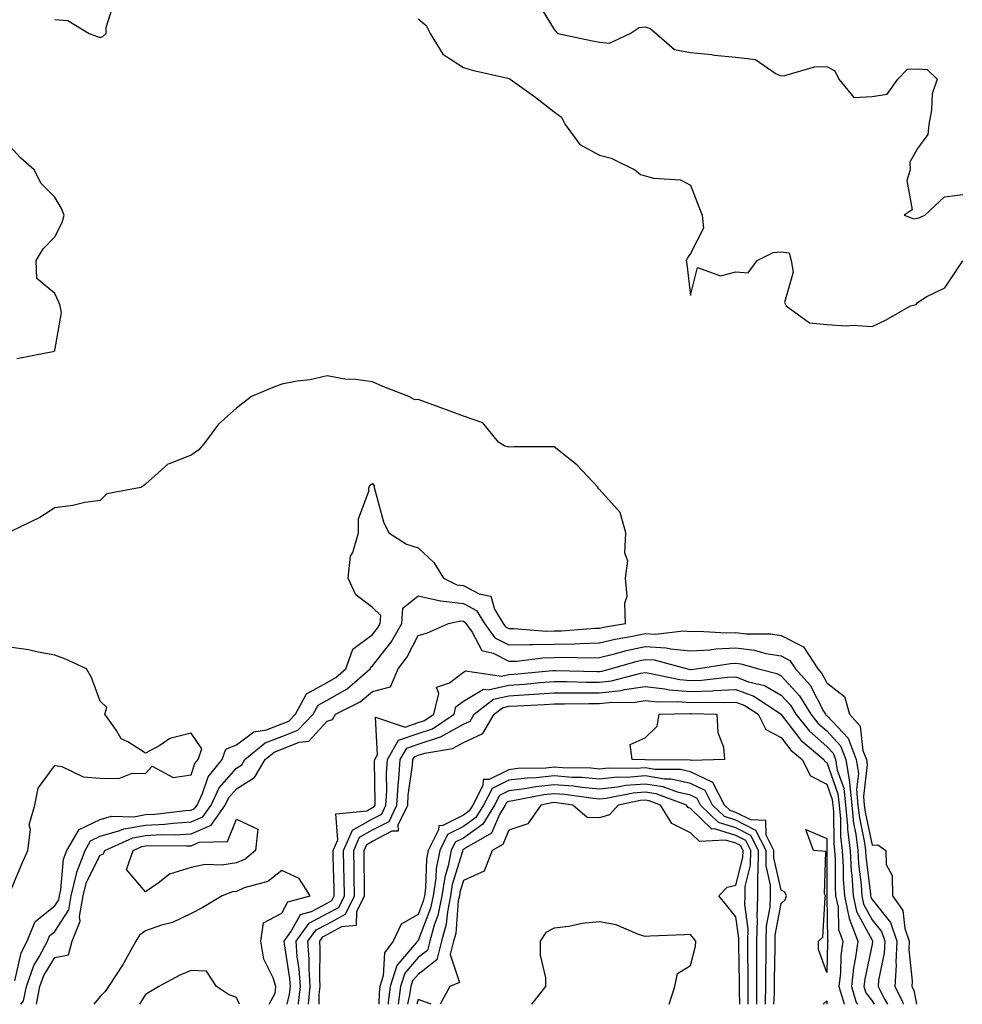
# Model space of a CAD drawing. Units: inches. Extents: x 1023923 to 1026563, y 7234538 to 7237178.
# Drawn here: x 1024290 to 1024498, y 7234538 to 7234755 of the extents above; entities that cross this region are included whole.
import ezdxf

# ---------------------------------------------------------------- set-up
doc = ezdxf.new("R2010")
doc.units = ezdxf.units.IN
doc.header["$MEASUREMENT"] = 0
doc.layers.add('Contour_10237234', color=7, linetype='Continuous', true_color=0xd677cb)

msp = doc.modelspace()

# ---------------------------------------------------------------- linework, layer by layer
at = {"layer": 'Contour_10237234'}
for points in [[(1024298.05, 7234755.04, 2847), (1024300.94, 7234754.8, 2847), (1024305.63, 7234751.92, 2847), (1024307.41, 7234751.28, 2847), (1024308.05, 7234751.1, 2847), (1024308.66, 7234751.31, 2847), (1024309.34, 7234751.92, 2847), (1024309.38, 7234753.25, 2847), (1024311.1, 7234758.87, 2847)], [(1024404.59, 7234758.46, 2848), (1024408.05, 7234752.83, 2848), (1024408.44, 7234752.32, 2848), (1024408.81, 7234751.92, 2848), (1024416.47, 7234750.35, 2848), (1024418.05, 7234750.07, 2848), (1024420.18, 7234749.79, 2848), (1024424.79, 7234751.92, 2848), (1024426.74, 7234753.24, 2848), (1024428.05, 7234753.4, 2848), (1024429.18, 7234753.05, 2848), (1024430.47, 7234751.92, 2848), (1024434.55, 7234748.42, 2848), (1024438.05, 7234747.77, 2848), (1024442.68, 7234747.29, 2848), (1024443.28, 7234747.15, 2848), (1024448.05, 7234746.76, 2848), (1024452.39, 7234746.25, 2848), (1024456.92, 7234743.05, 2848), (1024458.05, 7234742.62, 2848), (1024458.81, 7234742.68, 2848), (1024465.39, 7234744.57, 2848), (1024468.05, 7234744.69, 2848), (1024469.83, 7234743.69, 2848), (1024470.71, 7234741.92, 2848), (1024473.99, 7234737.87, 2848), (1024478.05, 7234738.06, 2848), (1024481.39, 7234738.59, 2848), (1024483.75, 7234741.92, 2848), (1024485.88, 7234744.09, 2848), (1024488.05, 7234744.15, 2848), (1024490.16, 7234744.02, 2848), (1024492.35, 7234741.92, 2848), (1024491.31, 7234738.66, 2848), (1024491.16, 7234735.03, 2848), (1024490.51, 7234731.92, 2848), (1024490.3, 7234729.68, 2848), (1024488.05, 7234726.59, 2848), (1024486.39, 7234723.59, 2848), (1024486.41, 7234721.92, 2848), (1024485.71, 7234719.59, 2848), (1024486.88, 7234713.1, 2848), (1024485.08, 7234711.92, 2848), (1024487.21, 7234711.07, 2848), (1024488.05, 7234711.28, 2848), (1024488.54, 7234711.43, 2848), (1024489.63, 7234711.92, 2848), (1024493.99, 7234715.99, 2848), (1024498.05, 7234716.47, 2848)], [(1024378.05, 7234755.18, 2847), (1024379.83, 7234753.7, 2847), (1024380.73, 7234751.92, 2847), (1024383.5, 7234747.37, 2847), (1024388.05, 7234744.45, 2847), (1024390, 7234743.87, 2847), (1024397.85, 7234742.12, 2847), (1024398.05, 7234742.06, 2847), (1024398.13, 7234742.01, 2847), (1024398.36, 7234741.92, 2847), (1024403.97, 7234737.83, 2847), (1024408.05, 7234734.68, 2847), (1024409.61, 7234733.49, 2847), (1024410.45, 7234731.92, 2847), (1024413.66, 7234727.52, 2847), (1024418.05, 7234725.1, 2847), (1024420.59, 7234724.47, 2847), (1024425.78, 7234721.92, 2847), (1024427.03, 7234720.89, 2847), (1024428.05, 7234720.61, 2847), (1024429.89, 7234720.08, 2847), (1024435.82, 7234719.7, 2847), (1024438.05, 7234718.51, 2847), (1024439.91, 7234713.78, 2847), (1024440.59, 7234711.92, 2847), (1024440.94, 7234709.03, 2847), (1024438.05, 7234703.43, 2847), (1024437.42, 7234702.54, 2847), (1024437.13, 7234701.92, 2847), (1024437.25, 7234701.12, 2847), (1024438.05, 7234694.19, 2847), (1024439.63, 7234700.35, 2847), (1024444.65, 7234698.52, 2847), (1024448.05, 7234699.45, 2847), (1024450.76, 7234699.21, 2847), (1024452.76, 7234701.92, 2847), (1024456.27, 7234703.7, 2847), (1024458.05, 7234703.85, 2847), (1024459.77, 7234703.64, 2847), (1024460.24, 7234701.92, 2847), (1024460.65, 7234699.32, 2847), (1024458.79, 7234692.65, 2847), (1024459.12, 7234691.92, 2847), (1024464.28, 7234688.16, 2847), (1024468.05, 7234687.8, 2847), (1024472.41, 7234687.55, 2847), (1024473.81, 7234687.67, 2847), (1024478.05, 7234687.35, 2847), (1024481.12, 7234688.84, 2847), (1024486.53, 7234691.92, 2847), (1024487.74, 7234692.24, 2847), (1024488.05, 7234692.7, 2847), (1024490.14, 7234694.01, 2847), (1024494.1, 7234695.88, 2847), (1024498.05, 7234701.87, 2847)], [(1024289.67, 7234680.29, 2847), (1024297.97, 7234681.92, 2847), (1024297.97, 7234682.01, 2847), (1024298.05, 7234682.06, 2847), (1024299.51, 7234690.46, 2847), (1024299.22, 7234691.92, 2847), (1024298.91, 7234692.77, 2847), (1024298.05, 7234694.63, 2847), (1024294.07, 7234697.94, 2847), (1024293.97, 7234701.92, 2847), (1024295.49, 7234704.48, 2847), (1024298.05, 7234707.13, 2847), (1024299.71, 7234710.27, 2847), (1024300.08, 7234711.92, 2847), (1024299.51, 7234713.38, 2847), (1024298.05, 7234715.89, 2847), (1024295.02, 7234718.89, 2847), (1024293.5, 7234721.92, 2847), (1024290.59, 7234724.46, 2847), (1024288.05, 7234727.16, 2847)], [(1024289.28, 7234543.16, 2847), (1024290.63, 7234549.34, 2847), (1024291.98, 7234551.92, 2847), (1024293.75, 7234556.23, 2847), (1024298.05, 7234559.71, 2847), (1024298.91, 7234561.06, 2847), (1024299.07, 7234561.92, 2847), (1024299.4, 7234563.26, 2847), (1024299.96, 7234570.01, 2847), (1024300.69, 7234571.92, 2847), (1024303.4, 7234576.56, 2847), (1024308.05, 7234578.76, 2847), (1024310.51, 7234579.46, 2847), (1024315.49, 7234579.35, 2847), (1024318.05, 7234579.8, 2847), (1024320.06, 7234579.91, 2847), (1024326.86, 7234580.73, 2847), (1024328.05, 7234580.8, 2847), (1024328.83, 7234581.13, 2847), (1024329.38, 7234581.92, 2847), (1024330.59, 7234584.46, 2847), (1024331.84, 7234588.14, 2847), (1024334.94, 7234591.92, 2847), (1024335.75, 7234594.23, 2847), (1024338.05, 7234595.17, 2847), (1024341.9, 7234598.06, 2847), (1024344.65, 7234598.51, 2847), (1024348.05, 7234599.79, 2847), (1024349.57, 7234600.4, 2847), (1024351.04, 7234601.92, 2847), (1024353.52, 7234606.45, 2847), (1024358.05, 7234608.95, 2847), (1024359.92, 7234610.05, 2847), (1024362.15, 7234611.92, 2847), (1024363.69, 7234616.28, 2847), (1024368.05, 7234619.49, 2847), (1024369.12, 7234620.86, 2847), (1024369.73, 7234621.92, 2847), (1024369.83, 7234623.7, 2847), (1024368.05, 7234625.48, 2847), (1024364.34, 7234628.21, 2847), (1024362.64, 7234631.92, 2847), (1024363.21, 7234636.75, 2847), (1024363.69, 7234637.56, 2847), (1024364.96, 7234641.92, 2847), (1024364.96, 7234645.01, 2847), (1024367.21, 7234651.08, 2847), (1024367.21, 7234651.92, 2847), (1024367.52, 7234652.44, 2847), (1024368.05, 7234652.77, 2847), (1024368.38, 7234652.24, 2847), (1024368.38, 7234651.92, 2847), (1024368.56, 7234651.4, 2847), (1024370.43, 7234644.3, 2847), (1024371.62, 7234641.92, 2847), (1024375.53, 7234639.4, 2847), (1024378.05, 7234638.58, 2847), (1024381.53, 7234635.4, 2847), (1024383.66, 7234631.92, 2847), (1024386.59, 7234630.46, 2847), (1024388.05, 7234630.3, 2847), (1024391.53, 7234628.43, 2847), (1024394.09, 7234627.95, 2847), (1024394.89, 7234625.08, 2847), (1024396.78, 7234621.92, 2847), (1024397.31, 7234621.19, 2847), (1024398.05, 7234620.81, 2847), (1024399.12, 7234620.84, 2847), (1024406.37, 7234620.25, 2847), (1024408.05, 7234620.28, 2847), (1024409.65, 7234620.32, 2847), (1024417.01, 7234620.88, 2847), (1024418.05, 7234620.9, 2847), (1024418.87, 7234621.11, 2847), (1024423.73, 7234621.92, 2847), (1024423.56, 7234626.4, 2847), (1024424.1, 7234627.97, 2847), (1024423.73, 7234631.92, 2847), (1024424.26, 7234635.71, 2847), (1024423.56, 7234637.44, 2847), (1024423.79, 7234641.92, 2847), (1024422.56, 7234646.42, 2847), (1024418.05, 7234651.43, 2847), (1024417.74, 7234651.6, 2847), (1024417.7, 7234651.92, 2847), (1024413.01, 7234656.87, 2847), (1024408.05, 7234660.89, 2847), (1024406.96, 7234660.83, 2847), (1024399.14, 7234660.83, 2847), (1024398.05, 7234660.75, 2847), (1024397.15, 7234661.01, 2847), (1024395.8, 7234661.92, 2847), (1024392.31, 7234666.17, 2847), (1024388.05, 7234667.62, 2847), (1024384.89, 7234668.76, 2847), (1024379.09, 7234670.89, 2847), (1024378.05, 7234671.27, 2847), (1024377.37, 7234671.25, 2847), (1024376, 7234671.92, 2847), (1024370.3, 7234674.17, 2847), (1024368.05, 7234675.18, 2847), (1024364.26, 7234675.71, 2847), (1024361.9, 7234675.76, 2847), (1024358.05, 7234676.48, 2847), (1024354.32, 7234675.64, 2847), (1024351.45, 7234675.31, 2847), (1024348.05, 7234674.67, 2847), (1024346.08, 7234673.9, 2847), (1024341.35, 7234671.92, 2847), (1024339.5, 7234670.47, 2847), (1024338.05, 7234669.4, 2847), (1024334.12, 7234665.85, 2847), (1024331.14, 7234661.92, 2847), (1024329.77, 7234660.2, 2847), (1024328.05, 7234659.05, 2847), (1024323.21, 7234657.08, 2847), (1024322.95, 7234657.03, 2847), (1024318.05, 7234652.65, 2847), (1024317.64, 7234652.32, 2847), (1024317, 7234651.92, 2847), (1024309.5, 7234650.48, 2847), (1024308.05, 7234649.06, 2847), (1024304.69, 7234648.56, 2847), (1024302.05, 7234647.92, 2847), (1024298.05, 7234647.45, 2847), (1024294.73, 7234645.25, 2847), (1024288.34, 7234642.21, 2847)], [(1024290.6, 7234538, 2846), (1024291.19, 7234538.78, 2846), (1024291.82, 7234541.92, 2846), (1024293.42, 7234546.55, 2846), (1024294.63, 7234548.49, 2846), (1024296.41, 7234551.92, 2846), (1024296.9, 7234553.08, 2846), (1024298.05, 7234554.02, 2846), (1024301.14, 7234558.83, 2846), (1024301.68, 7234561.92, 2846), (1024302.85, 7234566.72, 2846), (1024302.87, 7234567.09, 2846), (1024304.71, 7234571.92, 2846), (1024305.94, 7234574.03, 2846), (1024308.05, 7234575.03, 2846), (1024312.41, 7234576.27, 2846), (1024313.28, 7234576.68, 2846), (1024318.05, 7234577.51, 2846), (1024322.25, 7234577.73, 2846), (1024324.09, 7234577.95, 2846), (1024328.05, 7234578.19, 2846), (1024330.67, 7234579.3, 2846), (1024332.48, 7234581.92, 2846), (1024334.28, 7234585.69, 2846), (1024338.05, 7234590.05, 2846), (1024339.22, 7234590.76, 2846), (1024339.91, 7234591.92, 2846), (1024344.36, 7234595.62, 2846), (1024348.05, 7234597.01, 2846), (1024351.57, 7234598.4, 2846), (1024354.92, 7234601.92, 2846), (1024356.04, 7234603.93, 2846), (1024358.05, 7234605.05, 2846), (1024362.41, 7234607.56, 2846), (1024367.54, 7234611.92, 2846), (1024367.68, 7234612.29, 2846), (1024368.05, 7234612.56, 2846), (1024372.15, 7234617.83, 2846), (1024374.5, 7234621.92, 2846), (1024374.69, 7234625.29, 2846), (1024378.05, 7234628.03, 2846), (1024383.03, 7234626.9, 2846), (1024383.07, 7234626.9, 2846), (1024388.05, 7234626.36, 2846), (1024390.94, 7234624.81, 2846), (1024392.68, 7234621.92, 2846), (1024394.94, 7234618.8, 2846), (1024398.05, 7234617.2, 2846), (1024402.64, 7234617.33, 2846), (1024403.4, 7234617.26, 2846), (1024408.05, 7234617.36, 2846), (1024412.5, 7234617.46, 2846), (1024413.67, 7234617.55, 2846), (1024418.05, 7234617.65, 2846), (1024421.47, 7234618.5, 2846), (1024425.26, 7234619.14, 2846), (1024428.05, 7234619.74, 2846), (1024430.37, 7234619.59, 2846), (1024436.43, 7234620.29, 2846), (1024438.05, 7234620.14, 2846), (1024439.75, 7234620.23, 2846), (1024445.98, 7234619.84, 2846), (1024448.05, 7234619.94, 2846), (1024450.32, 7234619.65, 2846), (1024455.78, 7234619.66, 2846), (1024458.05, 7234619.29, 2846), (1024462.91, 7234616.78, 2846), (1024466.08, 7234611.92, 2846), (1024467.01, 7234610.88, 2846), (1024468.05, 7234608.86, 2846), (1024471.98, 7234605.86, 2846), (1024473.09, 7234601.92, 2846), (1024475.43, 7234599.31, 2846), (1024476.04, 7234593.93, 2846), (1024476.78, 7234591.92, 2846), (1024476.96, 7234590.84, 2846), (1024476.16, 7234583.82, 2846), (1024476.33, 7234581.92, 2846), (1024476.49, 7234580.37, 2846), (1024478.05, 7234573.08, 2846), (1024479.3, 7234573.16, 2846), (1024481.1, 7234571.92, 2846), (1024481.14, 7234568.82, 2846), (1024482.5, 7234566.38, 2846), (1024482.52, 7234561.92, 2846), (1024484.79, 7234558.66, 2846), (1024485.26, 7234554.72, 2846), (1024486.21, 7234551.92, 2846), (1024486.12, 7234549.99, 2846), (1024486.88, 7234543.09, 2846), (1024486.8, 7234541.92, 2846), (1024487.23, 7234541.1, 2846), (1024487.8, 7234538, 2846)], [(1024294, 7234538, 2845), (1024294.77, 7234541.92, 2845), (1024295.61, 7234544.35, 2845), (1024298.05, 7234548.29, 2845), (1024301.04, 7234548.93, 2845), (1024301.88, 7234551.92, 2845), (1024303.66, 7234556.31, 2845), (1024303.5, 7234557.36, 2845), (1024304.28, 7234561.92, 2845), (1024305.02, 7234564.95, 2845), (1024308.05, 7234570.88, 2845), (1024308.81, 7234571.15, 2845), (1024309.09, 7234571.92, 2845), (1024315.24, 7234574.72, 2845), (1024318.05, 7234575.22, 2845), (1024321.53, 7234575.4, 2845), (1024324.59, 7234575.37, 2845), (1024328.05, 7234575.57, 2845), (1024332.5, 7234577.48, 2845), (1024335.57, 7234581.92, 2845), (1024336.37, 7234583.6, 2845), (1024338.05, 7234585.52, 2845), (1024342.01, 7234587.95, 2845), (1024344.36, 7234591.92, 2845), (1024346.37, 7234593.59, 2845), (1024348.05, 7234594.21, 2845), (1024351.88, 7234595.75, 2845), (1024353.97, 7234596, 2845), (1024358.05, 7234600.42, 2845), (1024359.2, 7234600.77, 2845), (1024359.85, 7234601.92, 2845), (1024365.3, 7234604.67, 2845), (1024368.05, 7234606.92, 2845), (1024372.01, 7234607.95, 2845), (1024373.67, 7234611.92, 2845), (1024375.55, 7234614.43, 2845), (1024378.05, 7234619.26, 2845), (1024380.1, 7234619.87, 2845), (1024384.73, 7234621.92, 2845), (1024387.48, 7234622.49, 2845), (1024388.05, 7234622.42, 2845), (1024388.38, 7234622.24, 2845), (1024388.58, 7234621.92, 2845), (1024389.94, 7234620.02, 2845), (1024392.11, 7234615.97, 2845), (1024394.59, 7234615.39, 2845), (1024398.05, 7234613.6, 2845), (1024399.77, 7234613.65, 2845), (1024405.57, 7234614.39, 2845), (1024408.05, 7234614.45, 2845), (1024410.63, 7234614.5, 2845), (1024415.63, 7234614.35, 2845), (1024418.05, 7234614.41, 2845), (1024421.35, 7234615.22, 2845), (1024423.97, 7234615.99, 2845), (1024428.05, 7234616.88, 2845), (1024432.72, 7234616.58, 2845), (1024433.64, 7234616.33, 2845), (1024438.05, 7234615.92, 2845), (1024442.29, 7234616.15, 2845), (1024443.62, 7234616.36, 2845), (1024448.05, 7234616.55, 2845), (1024452.17, 7234616.04, 2845), (1024454.63, 7234615.34, 2845), (1024458.05, 7234614.77, 2845), (1024459.92, 7234613.8, 2845), (1024461.16, 7234611.92, 2845), (1024464.44, 7234608.3, 2845), (1024467.37, 7234602.59, 2845), (1024467.78, 7234601.92, 2845), (1024467.89, 7234601.77, 2845), (1024468.05, 7234601.64, 2845), (1024472.78, 7234596.64, 2845), (1024474.51, 7234591.92, 2845), (1024475.02, 7234588.88, 2845), (1024474.61, 7234585.37, 2845), (1024474.94, 7234581.92, 2845), (1024475.24, 7234579.1, 2845), (1024476.41, 7234573.55, 2845), (1024476.62, 7234571.92, 2845), (1024476.7, 7234570.56, 2845), (1024477.68, 7234562.29, 2845), (1024477.7, 7234561.92, 2845), (1024477.76, 7234561.64, 2845), (1024478.05, 7234561.11, 2845), (1024482.13, 7234556, 2845), (1024483.52, 7234551.92, 2845), (1024483.3, 7234547.18, 2845), (1024483.38, 7234546.59, 2845), (1024483.09, 7234541.92, 2845), (1024484.75, 7234538.62, 2845), (1024484.86, 7234538, 2845)], [(1024288.05, 7234562.45, 2848), (1024290.86, 7234569.1, 2848), (1024292.13, 7234571.92, 2848), (1024292.68, 7234576.55, 2848), (1024292.44, 7234577.52, 2848), (1024293.69, 7234581.92, 2848), (1024294.36, 7234585.61, 2848), (1024298.05, 7234590.66, 2848), (1024299.59, 7234590.39, 2848), (1024304.28, 7234588.15, 2848), (1024308.05, 7234587.82, 2848), (1024312.17, 7234587.79, 2848), (1024315.08, 7234588.95, 2848), (1024318.05, 7234588.9, 2848), (1024319.5, 7234590.46, 2848), (1024324.14, 7234588, 2848), (1024328.05, 7234588.54, 2848), (1024328.91, 7234591.07, 2848), (1024329.59, 7234591.92, 2848), (1024330.43, 7234594.29, 2848), (1024328.05, 7234597.79, 2848), (1024323.36, 7234596.6, 2848), (1024321.17, 7234595.05, 2848), (1024318.05, 7234593.35, 2848), (1024314.12, 7234595.85, 2848), (1024312.66, 7234596.53, 2848), (1024311.62, 7234598.35, 2848), (1024309.09, 7234601.92, 2848), (1024309.53, 7234603.41, 2848), (1024308.05, 7234604.83, 2848), (1024306.14, 7234610.02, 2848), (1024305.04, 7234611.92, 2848), (1024300.24, 7234614.12, 2848), (1024298.05, 7234614.96, 2848), (1024294.38, 7234615.58, 2848), (1024292.23, 7234616.11, 2848), (1024288.05, 7234616.71, 2848)], [(1024349.25, 7234538, 2844), (1024349.77, 7234540.2, 2844), (1024349.96, 7234541.92, 2844), (1024349.85, 7234543.72, 2844), (1024348.64, 7234551.33, 2844), (1024348.6, 7234551.92, 2844), (1024350.06, 7234553.94, 2844), (1024352.19, 7234557.78, 2844), (1024354.57, 7234558.44, 2844), (1024358.05, 7234560.29, 2844), (1024359.1, 7234560.87, 2844), (1024359.61, 7234561.92, 2844), (1024359.59, 7234563.46, 2844), (1024359.38, 7234570.58, 2844), (1024359.36, 7234571.92, 2844), (1024360.39, 7234574.26, 2844), (1024359.96, 7234580, 2844), (1024366.78, 7234580.64, 2844), (1024368.05, 7234581.36, 2844), (1024368.42, 7234581.56, 2844), (1024368.6, 7234581.92, 2844), (1024368.62, 7234582.5, 2844), (1024368.48, 7234591.49, 2844), (1024368.52, 7234591.92, 2844), (1024369.14, 7234593, 2844), (1024368.71, 7234601.26, 2844), (1024375.24, 7234599.11, 2844), (1024378.05, 7234600.08, 2844), (1024379.44, 7234600.54, 2844), (1024381.51, 7234601.92, 2844), (1024382.62, 7234606.5, 2844), (1024382.09, 7234607.89, 2844), (1024384.98, 7234608.86, 2844), (1024388.05, 7234611.21, 2844), (1024388.5, 7234611.47, 2844), (1024396.45, 7234610.33, 2844), (1024398.05, 7234610.67, 2844), (1024399.22, 7234610.76, 2844), (1024407.7, 7234611.57, 2844), (1024408.05, 7234611.59, 2844), (1024408.38, 7234611.59, 2844), (1024417.5, 7234611.37, 2844), (1024418.05, 7234611.37, 2844), (1024418.54, 7234611.42, 2844), (1024420.47, 7234611.92, 2844), (1024426.33, 7234613.65, 2844), (1024428.05, 7234614.02, 2844), (1024430.02, 7234613.89, 2844), (1024437.39, 7234611.92, 2844), (1024437.93, 7234611.8, 2844), (1024438.05, 7234611.79, 2844), (1024438.17, 7234611.8, 2844), (1024439.28, 7234611.92, 2844), (1024446.86, 7234613.12, 2844), (1024448.05, 7234613.17, 2844), (1024449.16, 7234613.03, 2844), (1024453.05, 7234611.92, 2844), (1024457.05, 7234610.92, 2844), (1024458.05, 7234610.36, 2844), (1024462.09, 7234605.97, 2844), (1024464.53, 7234601.92, 2844), (1024466.1, 7234599.97, 2844), (1024468.05, 7234598.24, 2844), (1024471.12, 7234594.99, 2844), (1024472.27, 7234591.92, 2844), (1024473.07, 7234586.94, 2844), (1024473.07, 7234586.91, 2844), (1024473.56, 7234581.92, 2844), (1024473.97, 7234577.84, 2844), (1024474.48, 7234575.5, 2844), (1024474.91, 7234571.92, 2844), (1024475.08, 7234568.95, 2844), (1024475.63, 7234564.34, 2844), (1024475.78, 7234561.92, 2844), (1024476.19, 7234560.06, 2844), (1024478.05, 7234556.62, 2844), (1024480.14, 7234554.01, 2844), (1024480.84, 7234551.92, 2844), (1024480.73, 7234549.24, 2844), (1024479.44, 7234543.32, 2844), (1024479.36, 7234541.92, 2844), (1024480.69, 7234539.27, 2844), (1024481.47, 7234538, 2844)], [(1024351.69, 7234538, 2843), (1024351.74, 7234538.23, 2843), (1024352.13, 7234541.92, 2843), (1024351.9, 7234545.76, 2843), (1024351.45, 7234548.51, 2843), (1024351.19, 7234551.92, 2843), (1024354.09, 7234555.88, 2843), (1024358.05, 7234557.99, 2843), (1024360.59, 7234559.37, 2843), (1024361.84, 7234561.92, 2843), (1024361.76, 7234565.64, 2843), (1024361.68, 7234568.28, 2843), (1024361.62, 7234571.92, 2843), (1024363.6, 7234576.37, 2843), (1024368.05, 7234578.9, 2843), (1024370.04, 7234579.94, 2843), (1024370.98, 7234581.92, 2843), (1024371.16, 7234585.04, 2843), (1024371.1, 7234588.86, 2843), (1024371.31, 7234591.92, 2843), (1024373.77, 7234596.21, 2843), (1024378.05, 7234597.69, 2843), (1024381.23, 7234598.74, 2843), (1024386, 7234601.92, 2843), (1024386.41, 7234603.56, 2843), (1024388.05, 7234604.82, 2843), (1024392.48, 7234607.48, 2843), (1024393.46, 7234607.34, 2843), (1024398.05, 7234608.34, 2843), (1024401.41, 7234608.57, 2843), (1024405.04, 7234608.91, 2843), (1024408.05, 7234609.13, 2843), (1024410.84, 7234609.13, 2843), (1024415.16, 7234609.02, 2843), (1024418.05, 7234609.01, 2843), (1024420.67, 7234609.3, 2843), (1024427.09, 7234610.96, 2843), (1024428.05, 7234611.1, 2843), (1024428.97, 7234611, 2843), (1024435.69, 7234609.57, 2843), (1024438.05, 7234609.36, 2843), (1024440.51, 7234609.46, 2843), (1024446.21, 7234610.08, 2843), (1024448.05, 7234610.16, 2843), (1024450.86, 7234609.1, 2843), (1024454.36, 7234608.24, 2843), (1024458.05, 7234606.12, 2843), (1024460.06, 7234603.94, 2843), (1024461.27, 7234601.92, 2843), (1024464.28, 7234598.16, 2843), (1024468.05, 7234594.85, 2843), (1024469.48, 7234593.35, 2843), (1024470, 7234591.92, 2843), (1024470.37, 7234589.6, 2843), (1024471.8, 7234585.67, 2843), (1024472.17, 7234581.92, 2843), (1024472.62, 7234577.34, 2843), (1024472.64, 7234576.5, 2843), (1024473.21, 7234571.92, 2843), (1024473.46, 7234567.33, 2843), (1024473.58, 7234566.39, 2843), (1024473.87, 7234561.92, 2843), (1024474.61, 7234558.48, 2843), (1024478.05, 7234552.13, 2843), (1024478.15, 7234552.01, 2843), (1024478.17, 7234551.92, 2843), (1024478.17, 7234551.8, 2843), (1024478.05, 7234551.28, 2843), (1024476.43, 7234543.53, 2843), (1024476.25, 7234541.92, 2843), (1024476.66, 7234540.54, 2843), (1024478.05, 7234538.8, 2843), (1024478.53, 7234538, 2843)], [(1024353.9, 7234538, 2842), (1024354.32, 7234541.92, 2842), (1024354.07, 7234545.91, 2842), (1024354.09, 7234547.96, 2842), (1024353.79, 7234551.92, 2842), (1024355.59, 7234554.38, 2842), (1024358.05, 7234555.69, 2842), (1024362.09, 7234557.89, 2842), (1024364.05, 7234561.92, 2842), (1024363.99, 7234565.99, 2842), (1024363.97, 7234567.84, 2842), (1024363.89, 7234571.92, 2842), (1024365.16, 7234574.8, 2842), (1024368.05, 7234576.43, 2842), (1024371.66, 7234578.32, 2842), (1024373.38, 7234581.92, 2842), (1024373.64, 7234586.33, 2842), (1024373.83, 7234587.69, 2842), (1024374.1, 7234591.92, 2842), (1024375.55, 7234594.42, 2842), (1024378.05, 7234595.3, 2842), (1024383.03, 7234596.94, 2842), (1024383.15, 7234597.01, 2842), (1024388.05, 7234599.73, 2842), (1024389.55, 7234600.43, 2842), (1024390.43, 7234601.92, 2842), (1024394.69, 7234605.27, 2842), (1024398.05, 7234606, 2842), (1024402.42, 7234606.3, 2842), (1024403.62, 7234606.35, 2842), (1024408.05, 7234606.68, 2842), (1024412.8, 7234606.66, 2842), (1024413.3, 7234606.67, 2842), (1024418.05, 7234606.66, 2842), (1024422.8, 7234607.18, 2842), (1024423.5, 7234607.36, 2842), (1024428.05, 7234608.01, 2842), (1024432.42, 7234607.54, 2842), (1024433.44, 7234607.32, 2842), (1024438.05, 7234606.92, 2842), (1024442.85, 7234607.12, 2842), (1024443.28, 7234607.16, 2842), (1024448.05, 7234607.38, 2842), (1024452.01, 7234605.88, 2842), (1024458.01, 7234601.92, 2842), (1024458.05, 7234601.88, 2842), (1024462.37, 7234596.23, 2842), (1024467.41, 7234591.92, 2842), (1024467.62, 7234591.49, 2842), (1024468.05, 7234591.28, 2842), (1024470.53, 7234584.4, 2842), (1024470.78, 7234581.92, 2842), (1024471.08, 7234578.88, 2842), (1024471.12, 7234574.99, 2842), (1024471.49, 7234571.92, 2842), (1024471.7, 7234568.27, 2842), (1024471.7, 7234565.57, 2842), (1024471.94, 7234561.92, 2842), (1024473.03, 7234556.94, 2842), (1024473.03, 7234556.9, 2842), (1024474.91, 7234551.92, 2842), (1024474.42, 7234548.29, 2842), (1024473.95, 7234546.02, 2842), (1024473.5, 7234541.92, 2842), (1024474.55, 7234538.41, 2842), (1024474.88, 7234538, 2842)], [(1024356.29, 7234538, 2841), (1024356.31, 7234540.18, 2841), (1024356.51, 7234541.92, 2841), (1024356.39, 7234543.58, 2841), (1024356.51, 7234550.38, 2841), (1024356.39, 7234551.92, 2841), (1024357.09, 7234552.89, 2841), (1024358.05, 7234553.39, 2841), (1024361.27, 7234555.14, 2841), (1024364.53, 7234555.45, 2841), (1024364.57, 7234558.44, 2841), (1024366.25, 7234561.92, 2841), (1024366.23, 7234563.74, 2841), (1024366.19, 7234570.06, 2841), (1024366.16, 7234571.92, 2841), (1024366.74, 7234573.23, 2841), (1024368.05, 7234573.97, 2841), (1024372.33, 7234576.21, 2841), (1024373.73, 7234576.25, 2841), (1024373.69, 7234577.56, 2841), (1024375.78, 7234581.92, 2841), (1024375.9, 7234584.07, 2841), (1024376.82, 7234590.69, 2841), (1024376.9, 7234591.92, 2841), (1024377.33, 7234592.64, 2841), (1024378.05, 7234592.9, 2841), (1024379.51, 7234593.38, 2841), (1024385.61, 7234594.36, 2841), (1024388.05, 7234595.71, 2841), (1024392.29, 7234597.67, 2841), (1024394.79, 7234601.92, 2841), (1024396.62, 7234603.36, 2841), (1024398.05, 7234603.67, 2841), (1024399.92, 7234603.8, 2841), (1024405.9, 7234604.06, 2841), (1024408.05, 7234604.21, 2841), (1024410.34, 7234604.21, 2841), (1024415.67, 7234604.31, 2841), (1024418.05, 7234604.3, 2841), (1024420.73, 7234604.6, 2841), (1024425.41, 7234604.55, 2841), (1024428.05, 7234604.93, 2841), (1024430.76, 7234604.63, 2841), (1024435.24, 7234604.73, 2841), (1024438.05, 7234604.49, 2841), (1024440.73, 7234604.6, 2841), (1024445.49, 7234604.48, 2841), (1024448.05, 7234604.6, 2841), (1024450, 7234603.86, 2841), (1024452.93, 7234601.92, 2841), (1024454.65, 7234598.53, 2841), (1024458.05, 7234596.81, 2841), (1024460.16, 7234594.04, 2841), (1024462.64, 7234591.92, 2841), (1024464.5, 7234588.37, 2841), (1024468.05, 7234586.51, 2841), (1024469.26, 7234583.14, 2841), (1024469.4, 7234581.92, 2841), (1024469.53, 7234580.43, 2841), (1024469.59, 7234573.46, 2841), (1024469.79, 7234571.92, 2841), (1024469.89, 7234570.08, 2841), (1024469.91, 7234563.78, 2841), (1024470.02, 7234561.92, 2841), (1024470.57, 7234559.4, 2841), (1024470.63, 7234554.5, 2841), (1024471.59, 7234551.92, 2841), (1024471.17, 7234548.79, 2841), (1024471.06, 7234544.93, 2841), (1024470.73, 7234541.92, 2841), (1024471.88, 7234538.09, 2841), (1024471.88, 7234538, 2841)], [(1024456.41, 7234538, 2841), (1024456.55, 7234540.41, 2841), (1024456.57, 7234541.92, 2841), (1024456.57, 7234543.4, 2841), (1024456.7, 7234550.57, 2841), (1024456.7, 7234551.92, 2841), (1024456.72, 7234553.24, 2841), (1024458.05, 7234560.23, 2841), (1024458.91, 7234561.06, 2841), (1024459.22, 7234561.92, 2841), (1024458.85, 7234562.72, 2841), (1024458.05, 7234563.16, 2841), (1024456.39, 7234570.26, 2841), (1024456.41, 7234571.92, 2841), (1024454.73, 7234575.24, 2841), (1024454.65, 7234578.51, 2841), (1024451.35, 7234578.62, 2841), (1024448.05, 7234580.3, 2841), (1024446.8, 7234580.68, 2841), (1024445.53, 7234581.92, 2841), (1024442.99, 7234586.86, 2841), (1024438.05, 7234589.25, 2841), (1024435.88, 7234589.74, 2841), (1024430.22, 7234589.76, 2841), (1024428.05, 7234590.09, 2841), (1024426.06, 7234589.94, 2841), (1024419.94, 7234590.04, 2841), (1024418.05, 7234589.84, 2841), (1024416.14, 7234590.01, 2841), (1024409.85, 7234590.12, 2841), (1024408.05, 7234590.26, 2841), (1024406.21, 7234590.07, 2841), (1024400.02, 7234589.94, 2841), (1024398.05, 7234589.69, 2841), (1024393.71, 7234587.57, 2841), (1024392.39, 7234587.58, 2841), (1024392.33, 7234586.21, 2841), (1024390.1, 7234581.92, 2841), (1024389.32, 7234580.64, 2841), (1024388.05, 7234579.72, 2841), (1024383.54, 7234577.4, 2841), (1024382.6, 7234577.36, 2841), (1024382.58, 7234576.45, 2841), (1024380.3, 7234571.92, 2841), (1024379.92, 7234570.05, 2841), (1024379.69, 7234563.56, 2841), (1024379.44, 7234561.92, 2841), (1024379.2, 7234560.76, 2841), (1024378.05, 7234557.77, 2841), (1024374.3, 7234555.67, 2841), (1024372.58, 7234551.92, 2841), (1024370.63, 7234549.34, 2841), (1024370.39, 7234544.26, 2841), (1024369.63, 7234541.92, 2841), (1024369.46, 7234540.51, 2841), (1024369.39, 7234538, 2841)], [(1024454.57, 7234538, 2842), (1024454.59, 7234538.45, 2842), (1024454.63, 7234541.92, 2842), (1024454.63, 7234545.34, 2842), (1024454.69, 7234548.57, 2842), (1024454.71, 7234551.92, 2842), (1024454.77, 7234555.2, 2842), (1024455.57, 7234559.44, 2842), (1024455.65, 7234561.92, 2842), (1024455.67, 7234564.29, 2842), (1024454.69, 7234568.55, 2842), (1024454.71, 7234571.92, 2842), (1024452.48, 7234576.34, 2842), (1024448.05, 7234578.6, 2842), (1024445.51, 7234579.38, 2842), (1024442.91, 7234581.92, 2842), (1024441.25, 7234585.13, 2842), (1024438.05, 7234586.69, 2842), (1024433.77, 7234587.64, 2842), (1024432.33, 7234587.65, 2842), (1024428.05, 7234588.32, 2842), (1024424.12, 7234587.99, 2842), (1024421.94, 7234588.03, 2842), (1024418.05, 7234587.63, 2842), (1024414.1, 7234587.97, 2842), (1024411.96, 7234588.01, 2842), (1024408.05, 7234588.32, 2842), (1024404.03, 7234587.91, 2842), (1024402.11, 7234587.87, 2842), (1024398.05, 7234587.37, 2842), (1024394.4, 7234585.58, 2842), (1024392.48, 7234581.92, 2842), (1024390.8, 7234579.17, 2842), (1024388.05, 7234577.18, 2842), (1024384.57, 7234575.4, 2842), (1024382.82, 7234571.92, 2842), (1024382.03, 7234567.94, 2842), (1024381.96, 7234565.83, 2842), (1024381.37, 7234561.92, 2842), (1024380.8, 7234559.16, 2842), (1024378.05, 7234552.04, 2842), (1024377.97, 7234551.99, 2842), (1024377.95, 7234551.92, 2842), (1024377.6, 7234551.48, 2842), (1024373.4, 7234546.57, 2842), (1024371.92, 7234541.92, 2842), (1024371.47, 7234538.5, 2842), (1024371.45, 7234538, 2842)], [(1024452.65, 7234538, 2843), (1024452.7, 7234541.92, 2843), (1024452.7, 7234551.92, 2843), (1024452.8, 7234556.67, 2843), (1024452.72, 7234557.25, 2843), (1024452.85, 7234561.92, 2843), (1024452.91, 7234566.79, 2843), (1024452.97, 7234567, 2843), (1024453.03, 7234571.92, 2843), (1024451.35, 7234575.22, 2843), (1024448.05, 7234576.9, 2843), (1024444.2, 7234578.08, 2843), (1024440.28, 7234581.92, 2843), (1024439.51, 7234583.39, 2843), (1024438.05, 7234584.11, 2843), (1024435.22, 7234584.74, 2843), (1024432.03, 7234585.91, 2843), (1024428.05, 7234586.54, 2843), (1024423.79, 7234586.19, 2843), (1024421.96, 7234585.83, 2843), (1024418.05, 7234585.43, 2843), (1024414.2, 7234585.76, 2843), (1024412.19, 7234586.05, 2843), (1024408.05, 7234586.36, 2843), (1024404.01, 7234585.95, 2843), (1024401.6, 7234585.47, 2843), (1024398.05, 7234585.05, 2843), (1024395.96, 7234584.02, 2843), (1024394.87, 7234581.92, 2843), (1024392.29, 7234577.69, 2843), (1024388.05, 7234574.64, 2843), (1024386.25, 7234573.72, 2843), (1024385.34, 7234571.92, 2843), (1024384.69, 7234568.55, 2843), (1024383.93, 7234566.05, 2843), (1024383.3, 7234561.92, 2843), (1024382.41, 7234557.55, 2843), (1024381.6, 7234555.47, 2843), (1024380.63, 7234551.92, 2843), (1024380.1, 7234549.88, 2843), (1024378.05, 7234548.28, 2843), (1024375.12, 7234544.85, 2843), (1024374.18, 7234541.92, 2843), (1024373.67, 7234538, 2843)], [(1024450.78, 7234538, 2844), (1024450.75, 7234539.23, 2844), (1024450.76, 7234541.92, 2844), (1024450.78, 7234544.64, 2844), (1024450.69, 7234549.27, 2844), (1024450.71, 7234551.92, 2844), (1024450.75, 7234554.63, 2844), (1024450, 7234559.97, 2844), (1024450.06, 7234561.92, 2844), (1024450.08, 7234563.96, 2844), (1024451.29, 7234568.67, 2844), (1024451.33, 7234571.92, 2844), (1024450.24, 7234574.1, 2844), (1024448.05, 7234575.21, 2844), (1024443.32, 7234576.66, 2844), (1024442.76, 7234576.63, 2844), (1024438.05, 7234581.12, 2844), (1024437.52, 7234581.38, 2844), (1024437.19, 7234581.92, 2844), (1024430.51, 7234584.37, 2844), (1024428.05, 7234584.75, 2844), (1024425.43, 7234584.54, 2844), (1024419.5, 7234583.38, 2844), (1024418.05, 7234583.23, 2844), (1024416.62, 7234583.35, 2844), (1024410.37, 7234584.24, 2844), (1024408.05, 7234584.42, 2844), (1024405.78, 7234584.19, 2844), (1024398.95, 7234582.82, 2844), (1024398.05, 7234582.71, 2844), (1024397.52, 7234582.45, 2844), (1024397.25, 7234581.92, 2844), (1024395.98, 7234579.85, 2844), (1024394.24, 7234575.73, 2844), (1024388.71, 7234572.57, 2844), (1024388.05, 7234572.11, 2844), (1024387.93, 7234572.04, 2844), (1024387.87, 7234571.92, 2844), (1024387.82, 7234571.7, 2844), (1024385.59, 7234564.37, 2844), (1024385.22, 7234561.92, 2844), (1024384.51, 7234558.38, 2844), (1024384.28, 7234555.68, 2844), (1024383.25, 7234551.92, 2844), (1024382.17, 7234547.8, 2844), (1024378.05, 7234544.56, 2844), (1024376.84, 7234543.14, 2844), (1024376.45, 7234541.92, 2844), (1024376.19, 7234540.07, 2844), (1024375.76, 7234538, 2844)], [(1024448.92, 7234538, 2845), (1024448.83, 7234541.14, 2845), (1024448.85, 7234541.92, 2845), (1024448.85, 7234542.71, 2845), (1024448.69, 7234551.28, 2845), (1024448.69, 7234551.92, 2845), (1024448.71, 7234552.58, 2845), (1024448.05, 7234557.26, 2845), (1024445.98, 7234559.85, 2845), (1024444.3, 7234561.92, 2845), (1024446.16, 7234563.8, 2845), (1024448.05, 7234564.23, 2845), (1024449.61, 7234570.35, 2845), (1024449.63, 7234571.92, 2845), (1024449.1, 7234572.97, 2845), (1024448.05, 7234573.51, 2845), (1024445.76, 7234574.21, 2845), (1024440.04, 7234573.9, 2845), (1024438.05, 7234575.81, 2845), (1024433.97, 7234577.84, 2845), (1024431.45, 7234581.92, 2845), (1024428.97, 7234582.83, 2845), (1024428.05, 7234582.97, 2845), (1024427.07, 7234582.9, 2845), (1024422.13, 7234581.92, 2845), (1024420.24, 7234579.73, 2845), (1024418.05, 7234579.13, 2845), (1024415.28, 7234579.14, 2845), (1024412.13, 7234581.92, 2845), (1024408.56, 7234582.43, 2845), (1024408.05, 7234582.47, 2845), (1024407.54, 7234582.42, 2845), (1024405.06, 7234581.92, 2845), (1024402.21, 7234577.76, 2845), (1024398.05, 7234576.4, 2845), (1024396.72, 7234573.25, 2845), (1024394.4, 7234571.92, 2845), (1024392.62, 7234567.35, 2845), (1024388.05, 7234565.26, 2845), (1024387.27, 7234562.7, 2845), (1024387.15, 7234561.92, 2845), (1024386.92, 7234560.8, 2845), (1024386.35, 7234553.63, 2845), (1024385.88, 7234551.92, 2845), (1024385.1, 7234548.98, 2845), (1024387.17, 7234542.8, 2845), (1024385.06, 7234541.92, 2845), (1024382.89, 7234538, 2845)], [(1024345.27, 7234538, 2845), (1024346.59, 7234540.46, 2845), (1024346.7, 7234541.92, 2845), (1024346.16, 7234543.81, 2845), (1024344.07, 7234547.95, 2845), (1024343.44, 7234551.92, 2845), (1024344.05, 7234555.93, 2845), (1024348.05, 7234558.11, 2845), (1024349.4, 7234560.56, 2845), (1024354.3, 7234561.92, 2845), (1024351.86, 7234565.73, 2845), (1024348.05, 7234567.52, 2845), (1024344.94, 7234565.03, 2845), (1024339.77, 7234563.64, 2845), (1024338.05, 7234562.89, 2845), (1024337.19, 7234562.77, 2845), (1024334.91, 7234561.92, 2845), (1024330.63, 7234559.34, 2845), (1024328.05, 7234558.03, 2845), (1024323.97, 7234556, 2845), (1024321.57, 7234555.43, 2845), (1024318.05, 7234554.2, 2845), (1024316.72, 7234553.25, 2845), (1024315.88, 7234551.92, 2845), (1024313.23, 7234547.11, 2845), (1024313.11, 7234546.86, 2845), (1024309.91, 7234541.92, 2845), (1024309.14, 7234540.83, 2845), (1024308.05, 7234539.75, 2845), (1024306.64, 7234538, 2845)], [(1024433.38, 7234538, 2846), (1024434.57, 7234541.92, 2846), (1024435.16, 7234544.81, 2846), (1024438.05, 7234546.58, 2846), (1024439.16, 7234550.81, 2846), (1024439.22, 7234551.92, 2846), (1024438.69, 7234552.57, 2846), (1024438.05, 7234553.37, 2846), (1024436.7, 7234553.28, 2846), (1024429.18, 7234553.05, 2846), (1024428.05, 7234552.98, 2846), (1024426.6, 7234553.38, 2846), (1024421.68, 7234555.55, 2846), (1024418.05, 7234556.16, 2846), (1024414.18, 7234555.78, 2846), (1024411.27, 7234555.14, 2846), (1024408.05, 7234554.75, 2846), (1024406.19, 7234553.79, 2846), (1024404.94, 7234551.92, 2846), (1024404.96, 7234548.82, 2846), (1024406.14, 7234543.83, 2846), (1024406.14, 7234541.92, 2846), (1024403.06, 7234538, 2846)], [(1024338.73, 7234538, 2846), (1024338.05, 7234539.51, 2846), (1024336.33, 7234540.19, 2846), (1024333.64, 7234541.92, 2846), (1024331.43, 7234545.3, 2846), (1024328.05, 7234545.43, 2846), (1024325.59, 7234544.39, 2846), (1024320.96, 7234541.92, 2846), (1024319.16, 7234540.82, 2846), (1024318.05, 7234540.15, 2846), (1024316.68, 7234538, 2846)], [(1024380.95, 7234538, 2845), (1024378.05, 7234539.07, 2845), (1024377.82, 7234538, 2845)], [(1024467.28, 7234538, 2840), (1024468.05, 7234538.75, 2840), (1024468.08, 7234538, 2840)]]:
    msp.add_polyline3d(points, dxfattribs=at)
for points in [[(1024438.05, 7234591.83, 2840), (1024437.97, 7234591.84, 2840), (1024428.09, 7234591.87, 2840), (1024428.05, 7234591.88, 2840), (1024428.01, 7234591.87, 2840), (1024425.2, 7234591.92, 2840), (1024424.75, 7234595.23, 2840), (1024428.05, 7234596.76, 2840), (1024430.69, 7234599.29, 2840), (1024431.19, 7234601.92, 2840), (1024437.91, 7234602.07, 2840), (1024438.05, 7234602.05, 2840), (1024438.19, 7234602.06, 2840), (1024443.85, 7234601.92, 2840), (1024444.05, 7234597.91, 2840), (1024445.3, 7234594.67, 2840), (1024445.55, 7234591.92, 2840), (1024438.23, 7234591.74, 2840)], [(1024338.05, 7234569.15, 2844), (1024334.83, 7234568.69, 2844), (1024331.16, 7234568.81, 2844), (1024328.05, 7234568.15, 2844), (1024323.3, 7234566.68, 2844), (1024320.82, 7234564.69, 2844), (1024318.05, 7234562.8, 2844), (1024313.83, 7234567.71, 2844), (1024315.32, 7234571.92, 2844), (1024317.19, 7234572.78, 2844), (1024318.05, 7234572.93, 2844), (1024319.1, 7234572.98, 2844), (1024327.07, 7234572.91, 2844), (1024328.05, 7234572.96, 2844), (1024329.87, 7234573.75, 2844), (1024336.1, 7234573.86, 2844), (1024338.05, 7234578.8, 2844), (1024342.74, 7234576.61, 2844), (1024342.23, 7234571.92, 2844), (1024339.98, 7234569.99, 2844)], [(1024468.05, 7234545.02, 2840), (1024466.23, 7234550.1, 2840), (1024466.21, 7234551.92, 2840), (1024467.17, 7234552.81, 2840), (1024467.68, 7234561.54, 2840), (1024467.82, 7234561.92, 2840), (1024467.6, 7234562.37, 2840), (1024467.84, 7234571.71, 2840), (1024465.12, 7234571.92, 2840), (1024463.42, 7234576.55, 2840), (1024468.05, 7234574.54, 2840), (1024468.07, 7234571.94, 2840), (1024468.07, 7234571.9, 2840), (1024468.11, 7234561.97, 2840), (1024468.11, 7234561.85, 2840), (1024468.23, 7234552.1, 2840), (1024468.28, 7234551.92, 2840), (1024468.26, 7234551.71, 2840)]]:
    msp.add_polyline3d(points, close=True, dxfattribs=at)

doc.saveas('drawing.dxf')
